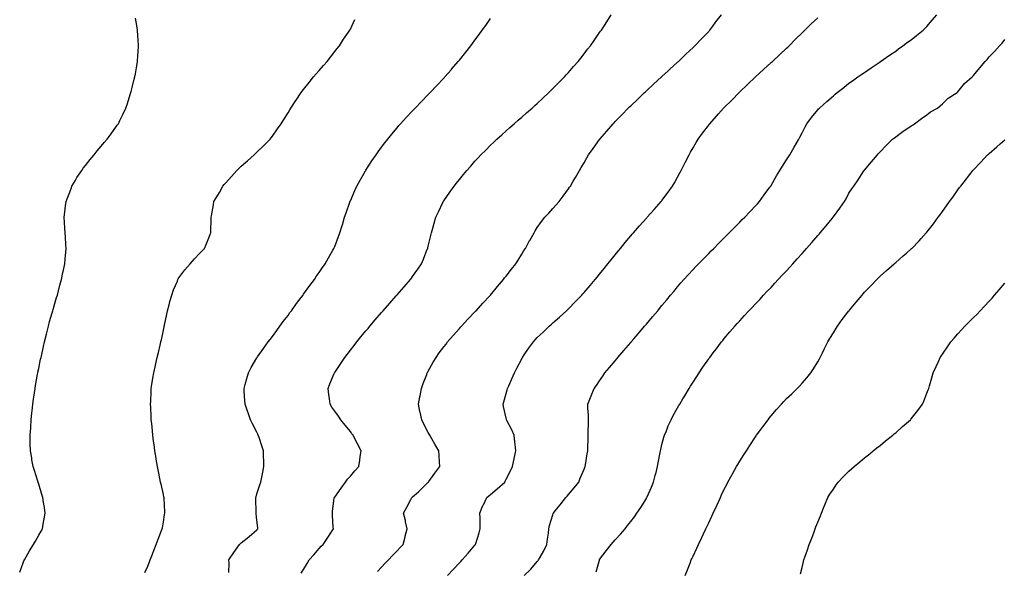
# Model space of a CAD drawing. Units: inches. Extents: x 873443 to 876083, y 7305818 to 7308458.
# Drawn here: x 874636 to 875268, y 7306285 to 7306639 of the extents above; entities that cross this region are included whole.
import ezdxf

# ---------------------------------------------------------------- set-up
doc = ezdxf.new("R2010")
doc.units = ezdxf.units.IN
doc.header["$MEASUREMENT"] = 0
doc.layers.add('Contour_87347305', color=7, linetype='Continuous', true_color=0xfeb6bf)

msp = doc.modelspace()

# ---------------------------------------------------------------- linework, layer by layer
at = {"layer": 'Contour_87347305'}
for points in [[(874635.83, 7306284.14, 3372), (874638.05, 7306290.02, 3372), (874638.59, 7306291.38, 3372), (874638.83, 7306291.92, 3372), (874639.92, 7306293.8, 3372), (874642.21, 7306297.77, 3372), (874644.77, 7306301.92, 3372), (874645.96, 7306304.01, 3372), (874648.05, 7306307.73, 3372), (874649.58, 7306310.39, 3372), (874650.44, 7306311.92, 3372), (874650.94, 7306314.81, 3372), (874651.62, 7306318.36, 3372), (874652.21, 7306321.92, 3372), (874651.66, 7306325.52, 3372), (874651.17, 7306328.8, 3372), (874650.68, 7306331.92, 3372), (874650.09, 7306333.96, 3372), (874648.05, 7306340.5, 3372), (874647.72, 7306341.59, 3372), (874647.61, 7306341.92, 3372), (874647.4, 7306342.56, 3372), (874645.37, 7306349.24, 3372), (874644.47, 7306351.92, 3372), (874643.72, 7306356.26, 3372), (874643.53, 7306357.4, 3372), (874642.72, 7306361.92, 3372), (874642.64, 7306366.51, 3372), (874642.63, 7306367.34, 3372), (874642.56, 7306371.92, 3372), (874642.88, 7306376.74, 3372), (874642.9, 7306377.07, 3372), (874643.22, 7306381.92, 3372), (874643.69, 7306386.29, 3372), (874643.82, 7306387.69, 3372), (874644.28, 7306391.92, 3372), (874644.76, 7306395.21, 3372), (874645.34, 7306399.21, 3372), (874645.74, 7306401.92, 3372), (874646.07, 7306403.9, 3372), (874647.35, 7306411.22, 3372), (874647.47, 7306411.92, 3372), (874647.56, 7306412.41, 3372), (874648.05, 7306414.76, 3372), (874649.26, 7306420.72, 3372), (874649.51, 7306421.92, 3372), (874649.96, 7306423.83, 3372), (874651.08, 7306428.89, 3372), (874651.81, 7306431.92, 3372), (874653.02, 7306436.89, 3372), (874653.03, 7306436.94, 3372), (874654.31, 7306441.92, 3372), (874655.05, 7306444.92, 3372), (874656.73, 7306450.6, 3372), (874657.09, 7306451.92, 3372), (874657.28, 7306452.68, 3372), (874658.05, 7306455.04, 3372), (874659.56, 7306460.41, 3372), (874660.02, 7306461.92, 3372), (874660.71, 7306464.58, 3372), (874661.63, 7306468.35, 3372), (874662.63, 7306471.92, 3372), (874663.6, 7306476.37, 3372), (874663.96, 7306477.83, 3372), (874664.89, 7306481.92, 3372), (874665.08, 7306484.89, 3372), (874665.54, 7306489.4, 3372), (874665.7, 7306491.92, 3372), (874665.54, 7306494.44, 3372), (874665.32, 7306499.19, 3372), (874665.11, 7306501.92, 3372), (874664.89, 7306505.08, 3372), (874664.63, 7306508.5, 3372), (874664.4, 7306511.92, 3372), (874664.83, 7306515.14, 3372), (874665.3, 7306519.18, 3372), (874665.66, 7306521.92, 3372), (874666.34, 7306523.64, 3372), (874668.05, 7306528, 3372), (874669.04, 7306530.93, 3372), (874669.4, 7306531.92, 3372), (874671.38, 7306535.25, 3372), (874672.59, 7306537.38, 3372), (874675.66, 7306541.92, 3372), (874676.64, 7306543.34, 3372), (874678.05, 7306545.11, 3372), (874680.96, 7306549, 3372), (874683.7, 7306551.92, 3372), (874685.55, 7306554.42, 3372), (874688.05, 7306557.53, 3372), (874690.1, 7306559.88, 3372), (874692.06, 7306561.92, 3372), (874694.47, 7306565.49, 3372), (874698.05, 7306570.4, 3372), (874698.69, 7306571.28, 3372), (874699.18, 7306571.92, 3372), (874700.21, 7306574.09, 3372), (874702.03, 7306577.95, 3372), (874703.97, 7306581.92, 3372), (874704.98, 7306585, 3372), (874706.81, 7306590.69, 3372), (874707.21, 7306591.92, 3372), (874707.37, 7306592.6, 3372), (874708.05, 7306595.2, 3372), (874709.4, 7306600.57, 3372), (874709.76, 7306601.92, 3372), (874710.16, 7306604.03, 3372), (874710.97, 7306609, 3372), (874711.54, 7306611.92, 3372), (874711.75, 7306615.62, 3372), (874711.86, 7306618.11, 3372), (874712.13, 7306621.92, 3372), (874711.89, 7306625.77, 3372), (874711.69, 7306628.28, 3372), (874711.49, 7306631.92, 3372), (874711.07, 7306634.95, 3372), (874710.2, 7306639.77, 3372)], [(874816.59, 7306283.38, 3369), (874818.05, 7306285.77, 3369), (874820.41, 7306289.57, 3369), (874821.64, 7306291.92, 3369), (874824.69, 7306295.29, 3369), (874828.05, 7306299.26, 3369), (874829.31, 7306300.66, 3369), (874830.56, 7306301.92, 3369), (874833.6, 7306306.37, 3369), (874835.5, 7306309.37, 3369), (874837.14, 7306311.92, 3369), (874837.07, 7306312.9, 3369), (874836.63, 7306320.5, 3369), (874836.53, 7306321.92, 3369), (874836.65, 7306323.32, 3369), (874837.74, 7306331.62, 3369), (874837.77, 7306331.92, 3369), (874837.89, 7306332.08, 3369), (874838.05, 7306332.27, 3369), (874842.06, 7306337.92, 3369), (874844.94, 7306341.92, 3369), (874846.28, 7306343.7, 3369), (874848.05, 7306345.77, 3369), (874850.92, 7306349.05, 3369), (874853.51, 7306351.92, 3369), (874854.07, 7306355.89, 3369), (874854.45, 7306358.32, 3369), (874854.97, 7306361.92, 3369), (874852.58, 7306366.45, 3369), (874851.59, 7306368.38, 3369), (874849.77, 7306371.92, 3369), (874849.08, 7306372.96, 3369), (874848.05, 7306374.35, 3369), (874844.64, 7306378.51, 3369), (874841.95, 7306381.92, 3369), (874840.37, 7306384.23, 3369), (874838.05, 7306387.37, 3369), (874836.18, 7306390.05, 3369), (874835.11, 7306391.92, 3369), (874834.74, 7306395.23, 3369), (874834.28, 7306398.15, 3369), (874833.91, 7306401.92, 3369), (874834.97, 7306405, 3369), (874837.66, 7306411.53, 3369), (874837.81, 7306411.92, 3369), (874837.9, 7306412.07, 3369), (874838.05, 7306412.3, 3369), (874841.94, 7306418.03, 3369), (874844.62, 7306421.92, 3369), (874846.07, 7306423.89, 3369), (874848.05, 7306426.54, 3369), (874850.4, 7306429.58, 3369), (874852.2, 7306431.92, 3369), (874854.84, 7306435.12, 3369), (874858.05, 7306438.92, 3369), (874859.42, 7306440.55, 3369), (874860.57, 7306441.92, 3369), (874864, 7306445.97, 3369), (874868.05, 7306450.67, 3369), (874868.63, 7306451.34, 3369), (874869.13, 7306451.92, 3369), (874873.3, 7306456.68, 3369), (874877.49, 7306461.36, 3369), (874877.99, 7306461.92, 3369), (874878.02, 7306461.95, 3369), (874878.05, 7306461.99, 3369), (874882.65, 7306467.32, 3369), (874886.67, 7306471.92, 3369), (874887.24, 7306472.73, 3369), (874888.05, 7306473.89, 3369), (874891.36, 7306478.61, 3369), (874893.62, 7306481.92, 3369), (874894.91, 7306485.05, 3369), (874897.42, 7306491.3, 3369), (874897.68, 7306491.92, 3369), (874897.75, 7306492.22, 3369), (874898.05, 7306493.43, 3369), (874899.77, 7306500.2, 3369), (874900.24, 7306501.92, 3369), (874901.07, 7306504.94, 3369), (874901.89, 7306508.07, 3369), (874902.99, 7306511.92, 3369), (874904.58, 7306515.39, 3369), (874907.44, 7306521.31, 3369), (874907.73, 7306521.92, 3369), (874907.86, 7306522.11, 3369), (874908.05, 7306522.39, 3369), (874911.95, 7306528.02, 3369), (874914.58, 7306531.92, 3369), (874916.13, 7306533.83, 3369), (874918.05, 7306536.22, 3369), (874920.67, 7306539.3, 3369), (874922.84, 7306541.92, 3369), (874925.3, 7306544.66, 3369), (874928.05, 7306547.79, 3369), (874930.02, 7306549.95, 3369), (874931.75, 7306551.92, 3369), (874934.93, 7306555.04, 3369), (874938.05, 7306558.09, 3369), (874940.01, 7306559.97, 3369), (874941.98, 7306561.92, 3369), (874945.2, 7306564.77, 3369), (874948.05, 7306567.26, 3369), (874950.51, 7306569.46, 3369), (874953.3, 7306571.92, 3369), (874955.82, 7306574.15, 3369), (874958.05, 7306576.08, 3369), (874961.13, 7306578.84, 3369), (874964.67, 7306581.92, 3369), (874966.43, 7306583.54, 3369), (874968.05, 7306585.01, 3369), (874971.6, 7306588.38, 3369), (874975.52, 7306591.92, 3369), (874976.77, 7306593.2, 3369), (874978.05, 7306594.45, 3369), (874981.72, 7306598.25, 3369), (874985.49, 7306601.92, 3369), (874986.67, 7306603.3, 3369), (874988.05, 7306604.84, 3369), (874991.31, 7306608.67, 3369), (874994.3, 7306611.92, 3369), (874995.91, 7306614.06, 3369), (874998.05, 7306616.8, 3369), (875000.28, 7306619.68, 3369), (875002.15, 7306621.92, 3369), (875004.56, 7306625.42, 3369), (875008.05, 7306630.42, 3369), (875008.68, 7306631.3, 3369), (875009.16, 7306631.92, 3369), (875011.13, 7306635.01, 3369), (875012.64, 7306637.33, 3369), (875015.5, 7306641.92, 3369)], [(874865.5, 7306284.47, 3368), (874868.05, 7306287.36, 3368), (874870.27, 7306289.69, 3368), (874872.44, 7306291.92, 3368), (874875.17, 7306294.8, 3368), (874878.05, 7306297.78, 3368), (874880.07, 7306299.91, 3368), (874881.98, 7306301.92, 3368), (874883.16, 7306306.81, 3368), (874883.25, 7306307.13, 3368), (874884.52, 7306311.92, 3368), (874883.5, 7306316.47, 3368), (874883.36, 7306317.22, 3368), (874882.21, 7306321.92, 3368), (874884.22, 7306325.75, 3368), (874886.82, 7306330.69, 3368), (874887.47, 7306331.92, 3368), (874887.79, 7306332.18, 3368), (874888.05, 7306332.38, 3368), (874891.82, 7306335.69, 3368), (874893.14, 7306336.83, 3368), (874898.05, 7306341.79, 3368), (874898.11, 7306341.86, 3368), (874898.16, 7306341.92, 3368), (874898.46, 7306342.33, 3368), (874902.32, 7306347.65, 3368), (874905.55, 7306351.92, 3368), (874905.28, 7306354.69, 3368), (874905.13, 7306359.01, 3368), (874904.81, 7306361.92, 3368), (874902.33, 7306366.21, 3368), (874900.41, 7306369.56, 3368), (874899.06, 7306371.92, 3368), (874898.7, 7306372.56, 3368), (874898.05, 7306373.78, 3368), (874895.28, 7306379.16, 3368), (874893.87, 7306381.92, 3368), (874892.85, 7306386.71, 3368), (874892.73, 7306387.23, 3368), (874891.74, 7306391.92, 3368), (874892.69, 7306396.56, 3368), (874892.81, 7306397.15, 3368), (874893.78, 7306401.92, 3368), (874894.78, 7306405.19, 3368), (874897.09, 7306410.96, 3368), (874897.43, 7306411.92, 3368), (874897.66, 7306412.31, 3368), (874898.05, 7306412.98, 3368), (874901.21, 7306418.76, 3368), (874903.04, 7306421.92, 3368), (874905.16, 7306424.81, 3368), (874908.05, 7306428.64, 3368), (874909.45, 7306430.52, 3368), (874910.48, 7306431.92, 3368), (874914.02, 7306435.95, 3368), (874918.05, 7306440.46, 3368), (874918.72, 7306441.25, 3368), (874919.3, 7306441.92, 3368), (874923.53, 7306446.44, 3368), (874928.05, 7306451.15, 3368), (874928.42, 7306451.55, 3368), (874928.76, 7306451.92, 3368), (874933.18, 7306456.78, 3368), (874937.4, 7306461.27, 3368), (874938.01, 7306461.92, 3368), (874938.03, 7306461.94, 3368), (874938.05, 7306461.97, 3368), (874942.53, 7306467.44, 3368), (874946.38, 7306471.92, 3368), (874947.08, 7306472.9, 3368), (874948.05, 7306474.16, 3368), (874951.47, 7306478.5, 3368), (874954.34, 7306481.92, 3368), (874955.68, 7306484.29, 3368), (874958.05, 7306488.19, 3368), (874959.46, 7306490.51, 3368), (874960.37, 7306491.92, 3368), (874963.09, 7306496.88, 3368), (874963.2, 7306497.07, 3368), (874965.97, 7306501.92, 3368), (874966.75, 7306503.23, 3368), (874968.05, 7306505.24, 3368), (874970.82, 7306509.15, 3368), (874972.91, 7306511.92, 3368), (874975.37, 7306514.6, 3368), (874978.05, 7306517.6, 3368), (874980.12, 7306519.85, 3368), (874981.98, 7306521.92, 3368), (874984.64, 7306525.33, 3368), (874988.05, 7306530.16, 3368), (874988.78, 7306531.19, 3368), (874989.3, 7306531.92, 3368), (874991.13, 7306535, 3368), (874992.58, 7306537.39, 3368), (874995.15, 7306541.92, 3368), (874996.26, 7306543.72, 3368), (874998.05, 7306546.87, 3368), (874999.91, 7306550.05, 3368), (875000.94, 7306551.92, 3368), (875004, 7306555.97, 3368), (875008.05, 7306561.9, 3368), (875008.07, 7306561.92, 3368), (875008.18, 7306562.05, 3368), (875012.75, 7306567.22, 3368), (875016.69, 7306571.92, 3368), (875017.37, 7306572.6, 3368), (875018.05, 7306573.3, 3368), (875022.33, 7306577.64, 3368), (875026.44, 7306581.92, 3368), (875027.27, 7306582.7, 3368), (875028.05, 7306583.45, 3368), (875032.4, 7306587.57, 3368), (875036.95, 7306591.92, 3368), (875037.52, 7306592.46, 3368), (875038.05, 7306592.95, 3368), (875042.71, 7306597.26, 3368), (875047.74, 7306601.92, 3368), (875047.9, 7306602.07, 3368), (875048.05, 7306602.2, 3368), (875051.94, 7306605.81, 3368), (875053.09, 7306606.88, 3368), (875058.05, 7306611.43, 3368), (875058.3, 7306611.67, 3368), (875058.58, 7306611.92, 3368), (875063.42, 7306616.55, 3368), (875068.05, 7306620.88, 3368), (875068.58, 7306621.38, 3368), (875069.16, 7306621.92, 3368), (875073.45, 7306626.52, 3368), (875078.05, 7306631.23, 3368), (875078.39, 7306631.58, 3368), (875078.73, 7306631.92, 3368), (875080.77, 7306634.63, 3368), (875082.72, 7306637.25, 3368), (875086.34, 7306641.92, 3368)], [(874910.43, 7306281.92, 3367), (874914.14, 7306285.83, 3367), (874918.05, 7306289.95, 3367), (874918.98, 7306290.99, 3367), (874919.83, 7306291.92, 3367), (874923.64, 7306296.32, 3367), (874928.05, 7306301.44, 3367), (874928.27, 7306301.7, 3367), (874928.46, 7306301.92, 3367), (874928.62, 7306302.49, 3367), (874930.66, 7306309.3, 3367), (874931.35, 7306311.92, 3367), (874931.33, 7306315.19, 3367), (874931.27, 7306318.7, 3367), (874931.25, 7306321.92, 3367), (874933.18, 7306326.79, 3367), (874933.45, 7306327.31, 3367), (874935.62, 7306331.92, 3367), (874936.95, 7306333.02, 3367), (874938.05, 7306333.91, 3367), (874942.38, 7306337.59, 3367), (874947.11, 7306341.92, 3367), (874947.46, 7306342.51, 3367), (874948.05, 7306343.68, 3367), (874950.8, 7306349.17, 3367), (874952.03, 7306351.92, 3367), (874953.1, 7306356.87, 3367), (874953.13, 7306357.01, 3367), (874954.26, 7306361.92, 3367), (874953.82, 7306366.15, 3367), (874953.71, 7306367.57, 3367), (874953.25, 7306371.92, 3367), (874951.6, 7306375.46, 3367), (874948.51, 7306381.46, 3367), (874948.28, 7306381.92, 3367), (874948.23, 7306382.11, 3367), (874948.05, 7306382.96, 3367), (874946.45, 7306390.32, 3367), (874946.09, 7306391.92, 3367), (874946.49, 7306393.47, 3367), (874948.05, 7306398.69, 3367), (874948.76, 7306401.21, 3367), (874948.99, 7306401.92, 3367), (874949.72, 7306403.59, 3367), (874951.7, 7306408.27, 3367), (874953.37, 7306411.92, 3367), (874954.91, 7306415.05, 3367), (874958.05, 7306421.01, 3367), (874958.37, 7306421.6, 3367), (874958.56, 7306421.92, 3367), (874959.69, 7306423.56, 3367), (874962.41, 7306427.55, 3367), (874965.6, 7306431.92, 3367), (874966.76, 7306433.21, 3367), (874968.05, 7306434.62, 3367), (874971.75, 7306438.22, 3367), (874975.65, 7306441.92, 3367), (874976.93, 7306443.04, 3367), (874978.05, 7306444.05, 3367), (874982.23, 7306447.74, 3367), (874986.8, 7306451.92, 3367), (874987.45, 7306452.52, 3367), (874988.05, 7306453.09, 3367), (874992.42, 7306457.55, 3367), (874996.53, 7306461.92, 3367), (874997.26, 7306462.71, 3367), (874998.05, 7306463.59, 3367), (875001.89, 7306468.07, 3367), (875005.15, 7306471.92, 3367), (875006.46, 7306473.51, 3367), (875008.05, 7306475.45, 3367), (875010.96, 7306479.01, 3367), (875013.31, 7306481.92, 3367), (875015.42, 7306484.55, 3367), (875018.05, 7306487.81, 3367), (875019.88, 7306490.08, 3367), (875021.37, 7306491.92, 3367), (875024.37, 7306495.6, 3367), (875028.05, 7306500.02, 3367), (875028.93, 7306501.04, 3367), (875029.69, 7306501.92, 3367), (875033.61, 7306506.35, 3367), (875038.05, 7306511.28, 3367), (875038.36, 7306511.61, 3367), (875038.65, 7306511.92, 3367), (875043.05, 7306516.92, 3367), (875047.46, 7306521.92, 3367), (875047.71, 7306522.25, 3367), (875048.05, 7306522.71, 3367), (875051.98, 7306527.99, 3367), (875054.88, 7306531.92, 3367), (875056.02, 7306533.95, 3367), (875058.05, 7306537.59, 3367), (875059.6, 7306540.37, 3367), (875060.47, 7306541.92, 3367), (875062.81, 7306546.69, 3367), (875062.97, 7306547, 3367), (875065.41, 7306551.92, 3367), (875066.37, 7306553.6, 3367), (875068.05, 7306556.51, 3367), (875070.05, 7306559.92, 3367), (875071.23, 7306561.92, 3367), (875074.16, 7306565.82, 3367), (875078.05, 7306571.04, 3367), (875078.43, 7306571.54, 3367), (875078.71, 7306571.92, 3367), (875083.13, 7306576.84, 3367), (875084.33, 7306578.2, 3367), (875087.61, 7306581.92, 3367), (875087.83, 7306582.13, 3367), (875088.05, 7306582.36, 3367), (875092.84, 7306587.13, 3367), (875097.51, 7306591.92, 3367), (875097.79, 7306592.18, 3367), (875098.05, 7306592.43, 3367), (875102.93, 7306597.04, 3367), (875108.05, 7306601.92, 3367), (875113.27, 7306606.71, 3367), (875118.05, 7306611.13, 3367), (875118.46, 7306611.51, 3367), (875118.9, 7306611.92, 3367), (875123.64, 7306616.33, 3367), (875128.05, 7306620.46, 3367), (875128.81, 7306621.16, 3367), (875129.62, 7306621.92, 3367), (875133.84, 7306626.13, 3367), (875138.05, 7306630.27, 3367), (875138.9, 7306631.07, 3367), (875139.83, 7306631.92, 3367), (875143.91, 7306636.05, 3367), (875148.05, 7306639.97, 3367)], [(874959.71, 7306281.92, 3366), (874963.88, 7306286.09, 3366), (874968.05, 7306290.88, 3366), (874968.51, 7306291.46, 3366), (874968.81, 7306291.92, 3366), (874969.78, 7306293.65, 3366), (874972.21, 7306297.76, 3366), (874974.25, 7306301.92, 3366), (874974.69, 7306305.28, 3366), (874975.14, 7306309.01, 3366), (874975.52, 7306311.92, 3366), (874975.96, 7306314.01, 3366), (874978.05, 7306320.83, 3366), (874978.29, 7306321.69, 3366), (874978.37, 7306321.92, 3366), (874979.59, 7306323.46, 3366), (874982.63, 7306327.34, 3366), (874986.44, 7306331.92, 3366), (874987.16, 7306332.81, 3366), (874988.05, 7306333.92, 3366), (874991.69, 7306338.28, 3366), (874994.6, 7306341.92, 3366), (874995.65, 7306344.32, 3366), (874998.05, 7306350.18, 3366), (874998.58, 7306351.38, 3366), (874998.83, 7306351.92, 3366), (874999, 7306352.87, 3366), (875000.01, 7306359.96, 3366), (875000.38, 7306361.92, 3366), (875000.47, 7306364.34, 3366), (875000.7, 7306369.27, 3366), (875000.79, 7306371.92, 3366), (875000.74, 7306374.61, 3366), (875000.93, 7306379.04, 3366), (875000.89, 7306381.92, 3366), (875000.93, 7306384.8, 3366), (875000.53, 7306389.44, 3366), (875000.56, 7306391.92, 3366), (875002.22, 7306396.09, 3366), (875002.68, 7306397.29, 3366), (875004.57, 7306401.92, 3366), (875006, 7306403.97, 3366), (875008.05, 7306406.94, 3366), (875010.04, 7306409.93, 3366), (875011.41, 7306411.92, 3366), (875014.48, 7306415.49, 3366), (875018.05, 7306419.75, 3366), (875019.03, 7306420.94, 3366), (875019.81, 7306421.92, 3366), (875023.61, 7306426.35, 3366), (875028.05, 7306431.59, 3366), (875028.2, 7306431.76, 3366), (875028.33, 7306431.92, 3366), (875030.05, 7306433.92, 3366), (875032.82, 7306437.14, 3366), (875036.89, 7306441.92, 3366), (875037.42, 7306442.55, 3366), (875038.05, 7306443.29, 3366), (875042, 7306447.96, 3366), (875045.32, 7306451.92, 3366), (875046.56, 7306453.41, 3366), (875048.05, 7306455.22, 3366), (875051.09, 7306458.88, 3366), (875053.62, 7306461.92, 3366), (875055.63, 7306464.33, 3366), (875058.05, 7306467.18, 3366), (875060.24, 7306469.72, 3366), (875062.18, 7306471.92, 3366), (875064.95, 7306475.02, 3366), (875068.05, 7306478.37, 3366), (875069.77, 7306480.2, 3366), (875071.42, 7306481.92, 3366), (875074.69, 7306485.28, 3366), (875078.05, 7306488.69, 3366), (875079.66, 7306490.31, 3366), (875081.27, 7306491.92, 3366), (875084.65, 7306495.32, 3366), (875088.05, 7306498.73, 3366), (875089.65, 7306500.33, 3366), (875091.23, 7306501.92, 3366), (875094.63, 7306505.34, 3366), (875098.05, 7306508.78, 3366), (875099.62, 7306510.35, 3366), (875101.19, 7306511.92, 3366), (875104.53, 7306515.45, 3366), (875108.05, 7306519.2, 3366), (875109.37, 7306520.6, 3366), (875110.61, 7306521.92, 3366), (875113.74, 7306526.23, 3366), (875117.34, 7306531.21, 3366), (875117.85, 7306531.92, 3366), (875117.92, 7306532.05, 3366), (875118.05, 7306532.27, 3366), (875121.58, 7306538.39, 3366), (875123.71, 7306541.92, 3366), (875125.39, 7306544.58, 3366), (875128.05, 7306548.69, 3366), (875129.3, 7306550.67, 3366), (875130.04, 7306551.92, 3366), (875132.9, 7306556.77, 3366), (875133.01, 7306556.96, 3366), (875135.8, 7306561.92, 3366), (875136.63, 7306563.35, 3366), (875138.05, 7306565.99, 3366), (875140.04, 7306569.93, 3366), (875141.13, 7306571.92, 3366), (875144.11, 7306575.87, 3366), (875148.05, 7306580.75, 3366), (875148.59, 7306581.38, 3366), (875149.1, 7306581.92, 3366), (875153.8, 7306586.18, 3366), (875158.05, 7306589.91, 3366), (875159.16, 7306590.82, 3366), (875160.53, 7306591.92, 3366), (875164.71, 7306595.26, 3366), (875168.05, 7306597.87, 3366), (875170.42, 7306599.55, 3366), (875173.81, 7306601.92, 3366), (875176.3, 7306603.67, 3366), (875178.05, 7306604.89, 3366), (875182.23, 7306607.74, 3366), (875187.36, 7306611.23, 3366), (875188.05, 7306611.7, 3366), (875188.17, 7306611.79, 3366), (875188.36, 7306611.92, 3366), (875194.09, 7306615.88, 3366), (875198.05, 7306618.55, 3366), (875199.92, 7306620.05, 3366), (875202.61, 7306621.92, 3366), (875205.74, 7306624.22, 3366), (875208.05, 7306625.82, 3366), (875211.35, 7306628.62, 3366), (875215.69, 7306631.92, 3366), (875216.87, 7306633.1, 3366), (875218.05, 7306634.26, 3366), (875221.53, 7306638.44, 3366), (875224.52, 7306641.92, 3366)], [(874716.17, 7306283.8, 3371), (874718.05, 7306287.94, 3371), (874719.21, 7306290.76, 3371), (874719.66, 7306291.92, 3371), (874720.67, 7306294.54, 3371), (874721.98, 7306297.98, 3371), (874723.52, 7306301.92, 3371), (874724.69, 7306305.28, 3371), (874726.88, 7306310.75, 3371), (874727.32, 7306311.92, 3371), (874727.4, 7306312.56, 3371), (874728.05, 7306316.41, 3371), (874728.82, 7306321.15, 3371), (874729.02, 7306321.92, 3371), (874728.99, 7306322.87, 3371), (874728.54, 7306331.43, 3371), (874728.53, 7306331.92, 3371), (874728.43, 7306332.3, 3371), (874728.05, 7306333.95, 3371), (874726.6, 7306340.46, 3371), (874726.3, 7306341.92, 3371), (874725.85, 7306344.12, 3371), (874724.84, 7306348.71, 3371), (874724.22, 7306351.92, 3371), (874723.47, 7306356.5, 3371), (874723.34, 7306357.21, 3371), (874722.6, 7306361.92, 3371), (874722.06, 7306365.92, 3371), (874721.79, 7306368.18, 3371), (874721.31, 7306371.92, 3371), (874721, 7306374.87, 3371), (874720.57, 7306379.4, 3371), (874720.3, 7306381.92, 3371), (874720.21, 7306384.08, 3371), (874719.97, 7306390.01, 3371), (874719.89, 7306391.92, 3371), (874719.99, 7306393.86, 3371), (874720.21, 7306399.76, 3371), (874720.31, 7306401.92, 3371), (874720.75, 7306404.62, 3371), (874721.32, 7306408.65, 3371), (874721.89, 7306411.92, 3371), (874722.95, 7306416.82, 3371), (874722.99, 7306416.98, 3371), (874724.12, 7306421.92, 3371), (874724.85, 7306425.11, 3371), (874726.01, 7306429.88, 3371), (874726.49, 7306431.92, 3371), (874726.75, 7306433.22, 3371), (874728.05, 7306439.4, 3371), (874728.49, 7306441.48, 3371), (874728.58, 7306441.92, 3371), (874728.74, 7306442.6, 3371), (874730.23, 7306449.74, 3371), (874730.73, 7306451.92, 3371), (874731.72, 7306455.59, 3371), (874732.25, 7306457.72, 3371), (874733.44, 7306461.92, 3371), (874734.64, 7306465.33, 3371), (874737.03, 7306470.9, 3371), (874737.43, 7306471.92, 3371), (874737.64, 7306472.33, 3371), (874738.05, 7306473.01, 3371), (874741.86, 7306478.11, 3371), (874745.29, 7306481.92, 3371), (874746.53, 7306483.44, 3371), (874748.05, 7306485.15, 3371), (874751.34, 7306488.63, 3371), (874754.39, 7306491.92, 3371), (874755.58, 7306494.39, 3371), (874758.05, 7306500.71, 3371), (874758.35, 7306501.62, 3371), (874758.43, 7306501.92, 3371), (874758.43, 7306502.3, 3371), (874758.76, 7306511.22, 3371), (874758.76, 7306511.92, 3371), (874758.9, 7306512.77, 3371), (874760.17, 7306519.79, 3371), (874760.5, 7306521.92, 3371), (874763.33, 7306526.65, 3371), (874763.97, 7306527.84, 3371), (874766.23, 7306531.92, 3371), (874767.1, 7306532.88, 3371), (874768.05, 7306533.99, 3371), (874771.85, 7306538.12, 3371), (874775.24, 7306541.92, 3371), (874776.66, 7306543.32, 3371), (874778.05, 7306544.67, 3371), (874781.94, 7306548.02, 3371), (874786.37, 7306551.92, 3371), (874787.22, 7306552.75, 3371), (874788.05, 7306553.58, 3371), (874792.32, 7306557.65, 3371), (874796.53, 7306561.92, 3371), (874797.2, 7306562.77, 3371), (874798.05, 7306563.89, 3371), (874801.4, 7306568.57, 3371), (874803.67, 7306571.92, 3371), (874805.34, 7306574.63, 3371), (874808.05, 7306578.96, 3371), (874809.17, 7306580.81, 3371), (874809.86, 7306581.92, 3371), (874813.09, 7306586.88, 3371), (874813.25, 7306587.13, 3371), (874816.54, 7306591.92, 3371), (874817.18, 7306592.79, 3371), (874818.05, 7306593.9, 3371), (874821.58, 7306598.39, 3371), (874824.51, 7306601.92, 3371), (874826.07, 7306603.89, 3371), (874828.05, 7306606.13, 3371), (874830.72, 7306609.25, 3371), (874833.13, 7306611.92, 3371), (874835.24, 7306614.72, 3371), (874838.05, 7306618.19, 3371), (874839.69, 7306620.28, 3371), (874841.06, 7306621.92, 3371), (874843.76, 7306626.22, 3371), (874846.8, 7306630.67, 3371), (874847.64, 7306631.92, 3371), (874847.78, 7306632.19, 3371), (874848.05, 7306632.73, 3371), (874851.03, 7306638.93, 3371)], [(874770, 7306283.87, 3370), (874770.19, 7306289.77, 3370), (874770.17, 7306291.92, 3370), (874773.3, 7306296.68, 3370), (874774.32, 7306298.19, 3370), (874776.82, 7306301.92, 3370), (874777.5, 7306302.47, 3370), (874778.05, 7306302.93, 3370), (874782.89, 7306306.75, 3370), (874783.07, 7306306.9, 3370), (874788.05, 7306311.3, 3370), (874788.39, 7306311.59, 3370), (874788.75, 7306311.92, 3370), (874788.64, 7306312.51, 3370), (874788.05, 7306317.51, 3370), (874787.63, 7306321.5, 3370), (874787.63, 7306321.92, 3370), (874787.61, 7306322.36, 3370), (874787.43, 7306331.3, 3370), (874787.41, 7306331.92, 3370), (874787.51, 7306332.47, 3370), (874788.05, 7306334.26, 3370), (874789.86, 7306340.1, 3370), (874790.52, 7306341.92, 3370), (874791.19, 7306345.06, 3370), (874791.82, 7306348.15, 3370), (874792.63, 7306351.92, 3370), (874792.49, 7306356.36, 3370), (874792.41, 7306357.55, 3370), (874792.26, 7306361.92, 3370), (874791.22, 7306365.08, 3370), (874789.44, 7306370.53, 3370), (874788.98, 7306371.92, 3370), (874788.67, 7306372.55, 3370), (874788.05, 7306373.89, 3370), (874785.31, 7306379.19, 3370), (874784.06, 7306381.92, 3370), (874782.44, 7306386.3, 3370), (874781.83, 7306388.14, 3370), (874780.51, 7306391.92, 3370), (874780.35, 7306394.21, 3370), (874780, 7306399.98, 3370), (874779.86, 7306401.92, 3370), (874780.56, 7306404.43, 3370), (874781.64, 7306408.34, 3370), (874782.66, 7306411.92, 3370), (874784.5, 7306415.47, 3370), (874788.05, 7306421.69, 3370), (874788.18, 7306421.92, 3370), (874788.5, 7306422.37, 3370), (874792.23, 7306427.74, 3370), (874795.34, 7306431.92, 3370), (874796.5, 7306433.47, 3370), (874798.05, 7306435.43, 3370), (874800.79, 7306439.19, 3370), (874802.84, 7306441.92, 3370), (874805.04, 7306444.93, 3370), (874808.05, 7306448.88, 3370), (874809.31, 7306450.66, 3370), (874810.24, 7306451.92, 3370), (874813.52, 7306456.44, 3370), (874816.57, 7306460.44, 3370), (874817.69, 7306461.92, 3370), (874817.84, 7306462.13, 3370), (874818.05, 7306462.43, 3370), (874821.99, 7306467.98, 3370), (874824.99, 7306471.92, 3370), (874826.18, 7306473.8, 3370), (874828.05, 7306476.43, 3370), (874830.28, 7306479.69, 3370), (874831.9, 7306481.92, 3370), (874834.04, 7306485.93, 3370), (874836.79, 7306490.66, 3370), (874837.51, 7306491.92, 3370), (874837.66, 7306492.31, 3370), (874838.05, 7306493.21, 3370), (874840.45, 7306499.52, 3370), (874841.33, 7306501.92, 3370), (874842.79, 7306506.66, 3370), (874842.91, 7306507.06, 3370), (874844.35, 7306511.92, 3370), (874845.31, 7306514.66, 3370), (874847.63, 7306521.5, 3370), (874847.77, 7306521.92, 3370), (874848.05, 7306522.49, 3370), (874850.9, 7306529.07, 3370), (874852.17, 7306531.92, 3370), (874854.25, 7306535.72, 3370), (874857.72, 7306541.59, 3370), (874857.91, 7306541.92, 3370), (874857.96, 7306542.01, 3370), (874858.05, 7306542.13, 3370), (874861.92, 7306548.05, 3370), (874864.63, 7306551.92, 3370), (874865.99, 7306553.98, 3370), (874868.05, 7306556.79, 3370), (874870.26, 7306559.71, 3370), (874872.03, 7306561.92, 3370), (874874.67, 7306565.3, 3370), (874878.05, 7306569.33, 3370), (874879.25, 7306570.72, 3370), (874880.33, 7306571.92, 3370), (874883.97, 7306575.99, 3370), (874888.05, 7306580.29, 3370), (874888.85, 7306581.12, 3370), (874889.66, 7306581.92, 3370), (874893.74, 7306586.24, 3370), (874898.05, 7306590.61, 3370), (874898.7, 7306591.28, 3370), (874899.36, 7306591.92, 3370), (874903.53, 7306596.43, 3370), (874908.05, 7306601.23, 3370), (874908.39, 7306601.59, 3370), (874908.71, 7306601.92, 3370), (874912.91, 7306606.77, 3370), (874913.04, 7306606.93, 3370), (874917.35, 7306611.92, 3370), (874917.66, 7306612.31, 3370), (874918.05, 7306612.8, 3370), (874922.08, 7306617.89, 3370), (874925.29, 7306621.92, 3370), (874926.47, 7306623.5, 3370), (874928.05, 7306625.61, 3370), (874930.74, 7306629.22, 3370), (874932.76, 7306631.92, 3370), (874934.94, 7306635.04, 3370), (874938.05, 7306639.41, 3370)], [(875005.79, 7306284.19, 3365), (875007.92, 7306291.79, 3365), (875007.95, 7306291.92, 3365), (875007.98, 7306291.99, 3365), (875008.05, 7306292.11, 3365), (875012.21, 7306297.76, 3365), (875015.52, 7306301.92, 3365), (875016.72, 7306303.25, 3365), (875018.05, 7306304.72, 3365), (875021.42, 7306308.55, 3365), (875024.34, 7306311.92, 3365), (875026.03, 7306313.94, 3365), (875028.05, 7306316.53, 3365), (875030.34, 7306319.63, 3365), (875031.96, 7306321.92, 3365), (875034.4, 7306325.57, 3365), (875038.05, 7306331.45, 3365), (875038.22, 7306331.74, 3365), (875038.31, 7306331.92, 3365), (875038.51, 7306332.38, 3365), (875041.34, 7306338.63, 3365), (875042.63, 7306341.92, 3365), (875043.78, 7306346.2, 3365), (875044.26, 7306348.13, 3365), (875045.25, 7306351.92, 3365), (875045.67, 7306354.3, 3365), (875046.92, 7306360.8, 3365), (875047.13, 7306361.92, 3365), (875047.27, 7306362.7, 3365), (875048.05, 7306366, 3365), (875049.29, 7306370.68, 3365), (875049.72, 7306371.92, 3365), (875050.88, 7306374.75, 3365), (875052.08, 7306377.9, 3365), (875053.92, 7306381.92, 3365), (875055.32, 7306384.65, 3365), (875058.05, 7306389.54, 3365), (875058.92, 7306391.05, 3365), (875059.43, 7306391.92, 3365), (875061.51, 7306395.38, 3365), (875062.66, 7306397.31, 3365), (875065.45, 7306401.92, 3365), (875066.47, 7306403.5, 3365), (875068.05, 7306405.96, 3365), (875070.36, 7306409.61, 3365), (875071.83, 7306411.92, 3365), (875074.39, 7306415.58, 3365), (875078.05, 7306420.96, 3365), (875078.44, 7306421.53, 3365), (875078.7, 7306421.92, 3365), (875080.91, 7306424.78, 3365), (875082.78, 7306427.19, 3365), (875086.35, 7306431.92, 3365), (875087.13, 7306432.85, 3365), (875088.05, 7306433.96, 3365), (875091.72, 7306438.25, 3365), (875094.8, 7306441.92, 3365), (875096.35, 7306443.62, 3365), (875098.05, 7306445.49, 3365), (875101.12, 7306448.84, 3365), (875103.87, 7306451.92, 3365), (875105.91, 7306454.06, 3365), (875108.05, 7306456.27, 3365), (875110.79, 7306459.19, 3365), (875113.31, 7306461.92, 3365), (875115.62, 7306464.35, 3365), (875118.05, 7306466.86, 3365), (875120.48, 7306469.49, 3365), (875122.68, 7306471.92, 3365), (875125.3, 7306474.67, 3365), (875128.05, 7306477.55, 3365), (875130.13, 7306479.84, 3365), (875131.97, 7306481.92, 3365), (875134.86, 7306485.11, 3365), (875138.05, 7306488.63, 3365), (875139.58, 7306490.39, 3365), (875140.84, 7306491.92, 3365), (875144.21, 7306495.76, 3365), (875148.05, 7306500.1, 3365), (875148.91, 7306501.06, 3365), (875149.62, 7306501.92, 3365), (875153.51, 7306506.46, 3365), (875157.25, 7306511.12, 3365), (875157.89, 7306511.92, 3365), (875157.96, 7306512.01, 3365), (875158.05, 7306512.13, 3365), (875162.29, 7306517.67, 3365), (875165.19, 7306521.92, 3365), (875166.2, 7306523.78, 3365), (875168.05, 7306527.3, 3365), (875169.91, 7306530.05, 3365), (875171.21, 7306531.92, 3365), (875173.97, 7306536, 3365), (875177.72, 7306541.59, 3365), (875177.94, 7306541.92, 3365), (875177.98, 7306541.99, 3365), (875178.05, 7306542.08, 3365), (875182.57, 7306547.4, 3365), (875186.31, 7306551.92, 3365), (875187.12, 7306552.85, 3365), (875188.05, 7306553.93, 3365), (875191.95, 7306558.01, 3365), (875196.07, 7306561.92, 3365), (875197.2, 7306562.77, 3365), (875198.05, 7306563.49, 3365), (875202.85, 7306567.13, 3365), (875203.96, 7306567.83, 3365), (875208.05, 7306570.52, 3365), (875208.89, 7306571.08, 3365), (875210.24, 7306571.92, 3365), (875214.66, 7306575.31, 3365), (875218.05, 7306577.73, 3365), (875220.46, 7306579.51, 3365), (875224.95, 7306581.92, 3365), (875226.64, 7306583.34, 3365), (875228.05, 7306584.75, 3365), (875231.67, 7306588.3, 3365), (875237.49, 7306591.92, 3365), (875237.8, 7306592.17, 3365), (875238.05, 7306592.46, 3365), (875242.32, 7306597.65, 3365), (875247.08, 7306601.92, 3365), (875247.58, 7306602.39, 3365), (875248.05, 7306602.89, 3365), (875252.15, 7306607.83, 3365), (875255.53, 7306611.92, 3365), (875256.77, 7306613.2, 3365), (875258.05, 7306614.76, 3365), (875261.57, 7306618.39, 3365), (875264.66, 7306621.92, 3365), (875266.32, 7306623.66, 3365), (875268.05, 7306626, 3365)], [(875062.94, 7306281.92, 3364), (875064.4, 7306285.57, 3364), (875066.06, 7306289.93, 3364), (875066.83, 7306291.92, 3364), (875067.3, 7306292.67, 3364), (875068.05, 7306294.26, 3364), (875070.5, 7306299.47, 3364), (875071.46, 7306301.92, 3364), (875073.73, 7306306.25, 3364), (875074.78, 7306308.65, 3364), (875076.31, 7306311.92, 3364), (875076.89, 7306313.08, 3364), (875078.05, 7306315.75, 3364), (875080.06, 7306319.91, 3364), (875080.97, 7306321.92, 3364), (875083.2, 7306326.77, 3364), (875083.44, 7306327.31, 3364), (875085.53, 7306331.92, 3364), (875086.32, 7306333.65, 3364), (875088.05, 7306337.35, 3364), (875089.6, 7306340.37, 3364), (875090.36, 7306341.92, 3364), (875093.12, 7306346.84, 3364), (875093.32, 7306347.19, 3364), (875095.99, 7306351.92, 3364), (875096.76, 7306353.21, 3364), (875098.05, 7306355.35, 3364), (875100.59, 7306359.38, 3364), (875102.22, 7306361.92, 3364), (875104.52, 7306365.45, 3364), (875108.05, 7306370.83, 3364), (875108.5, 7306371.47, 3364), (875108.83, 7306371.92, 3364), (875110.86, 7306374.72, 3364), (875112.69, 7306377.28, 3364), (875116.12, 7306381.92, 3364), (875116.95, 7306383.02, 3364), (875118.05, 7306384.44, 3364), (875121.52, 7306388.44, 3364), (875124.69, 7306391.92, 3364), (875126.31, 7306393.66, 3364), (875128.05, 7306395.47, 3364), (875131.35, 7306398.62, 3364), (875134.86, 7306401.92, 3364), (875136.41, 7306403.56, 3364), (875138.05, 7306405.4, 3364), (875141.13, 7306408.84, 3364), (875143.63, 7306411.92, 3364), (875145.39, 7306414.58, 3364), (875148.05, 7306419.13, 3364), (875149.06, 7306420.91, 3364), (875149.56, 7306421.92, 3364), (875151.09, 7306424.96, 3364), (875152.42, 7306427.55, 3364), (875154.5, 7306431.92, 3364), (875155.86, 7306434.11, 3364), (875158.05, 7306437.67, 3364), (875159.66, 7306440.31, 3364), (875160.64, 7306441.92, 3364), (875163.81, 7306446.16, 3364), (875168.05, 7306451.82, 3364), (875168.09, 7306451.88, 3364), (875168.12, 7306451.92, 3364), (875168.47, 7306452.34, 3364), (875172.63, 7306457.34, 3364), (875176.47, 7306461.92, 3364), (875177.2, 7306462.77, 3364), (875178.05, 7306463.74, 3364), (875182.03, 7306467.94, 3364), (875185.93, 7306471.92, 3364), (875186.99, 7306472.98, 3364), (875188.05, 7306474, 3364), (875192.23, 7306477.74, 3364), (875197.04, 7306481.92, 3364), (875197.58, 7306482.39, 3364), (875198.05, 7306482.79, 3364), (875202.94, 7306487.03, 3364), (875205.01, 7306488.88, 3364), (875208.05, 7306491.59, 3364), (875208.22, 7306491.75, 3364), (875208.39, 7306491.92, 3364), (875213.12, 7306496.85, 3364), (875214.35, 7306498.22, 3364), (875217.68, 7306501.92, 3364), (875217.85, 7306502.12, 3364), (875218.05, 7306502.36, 3364), (875222.25, 7306507.72, 3364), (875225.41, 7306511.92, 3364), (875226.54, 7306513.43, 3364), (875228.05, 7306515.5, 3364), (875230.75, 7306519.22, 3364), (875232.68, 7306521.92, 3364), (875234.93, 7306525.05, 3364), (875238.05, 7306529.42, 3364), (875239.1, 7306530.88, 3364), (875239.85, 7306531.92, 3364), (875243.45, 7306536.52, 3364), (875246.36, 7306540.23, 3364), (875247.68, 7306541.92, 3364), (875247.86, 7306542.12, 3364), (875248.05, 7306542.32, 3364), (875252.72, 7306547.25, 3364), (875257.06, 7306551.92, 3364), (875257.59, 7306552.38, 3364), (875258.05, 7306552.78, 3364), (875262.95, 7306557.02, 3364), (875265.15, 7306559.02, 3364), (875268.05, 7306561.65, 3364)], [(875137.07, 7306282.9, 3363), (875138.05, 7306286.96, 3363), (875139, 7306290.97, 3363), (875139.18, 7306291.92, 3363), (875139.74, 7306293.61, 3363), (875141.47, 7306298.5, 3363), (875142.51, 7306301.92, 3363), (875144.15, 7306305.83, 3363), (875145.44, 7306309.31, 3363), (875146.46, 7306311.92, 3363), (875146.9, 7306313.07, 3363), (875148.05, 7306316.16, 3363), (875149.71, 7306320.26, 3363), (875150.36, 7306321.92, 3363), (875151.98, 7306325.85, 3363), (875152.6, 7306327.37, 3363), (875154.51, 7306331.92, 3363), (875155.86, 7306334.11, 3363), (875158.05, 7306337.44, 3363), (875159.9, 7306340.06, 3363), (875161.25, 7306341.92, 3363), (875164.56, 7306345.42, 3363), (875168.05, 7306348.8, 3363), (875169.63, 7306350.34, 3363), (875171.35, 7306351.92, 3363), (875175.01, 7306354.97, 3363), (875178.05, 7306357.35, 3363), (875180.52, 7306359.45, 3363), (875183.6, 7306361.92, 3363), (875186.05, 7306363.92, 3363), (875188.05, 7306365.45, 3363), (875191.57, 7306368.4, 3363), (875196.14, 7306371.92, 3363), (875197.15, 7306372.82, 3363), (875198.05, 7306373.6, 3363), (875202.46, 7306377.51, 3363), (875207.56, 7306381.92, 3363), (875207.78, 7306382.19, 3363), (875208.05, 7306382.55, 3363), (875212.18, 7306387.79, 3363), (875215.19, 7306391.92, 3363), (875216.05, 7306393.92, 3363), (875218.05, 7306399, 3363), (875218.91, 7306401.06, 3363), (875219.24, 7306401.92, 3363), (875219.74, 7306403.61, 3363), (875221.25, 7306408.73, 3363), (875222.2, 7306411.92, 3363), (875223.97, 7306416, 3363), (875225.49, 7306419.36, 3363), (875226.64, 7306421.92, 3363), (875227.19, 7306422.78, 3363), (875228.05, 7306424.03, 3363), (875231.29, 7306428.68, 3363), (875233.47, 7306431.92, 3363), (875235.65, 7306434.31, 3363), (875238.05, 7306437.02, 3363), (875240.39, 7306439.58, 3363), (875242.42, 7306441.92, 3363), (875245.28, 7306444.69, 3363), (875248.05, 7306447.52, 3363), (875250.25, 7306449.72, 3363), (875252.26, 7306451.92, 3363), (875255.11, 7306454.86, 3363), (875258.05, 7306458.06, 3363), (875259.92, 7306460.05, 3363), (875261.54, 7306461.92, 3363), (875264.57, 7306465.4, 3363), (875268.05, 7306469.56, 3363)]]:
    msp.add_polyline3d(points, dxfattribs=at)

doc.saveas('drawing.dxf')
